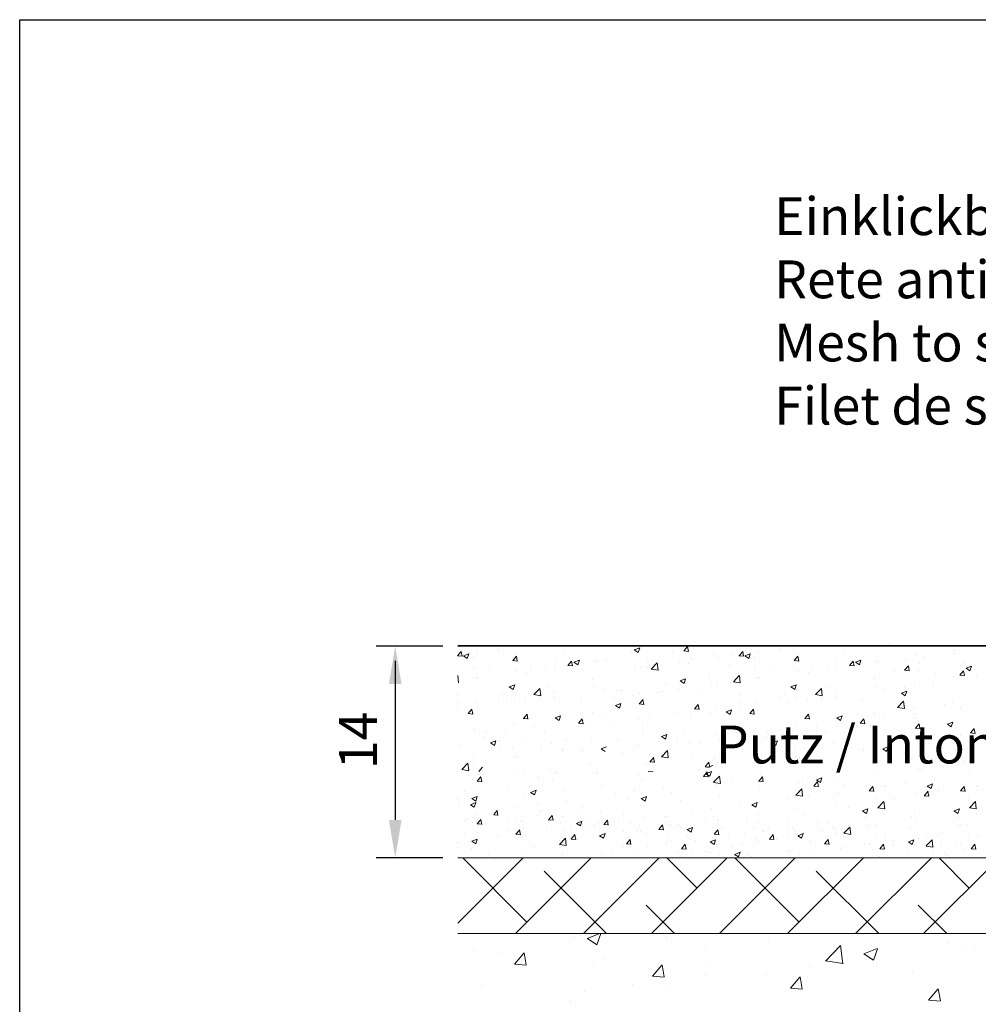
# Model space of a CAD drawing. Units: millimetres. Extents: x 18552 to 18849, y 3171 to 3388.
# Drawn here: x 18552 to 18615, y 3323 to 3388 of the extents above; entities that cross this region are included whole.
import ezdxf

# ---------------------------------------------------------------- set-up
doc = ezdxf.new("R2010")
doc.units = ezdxf.units.MM
doc.layers.get('0').update_dxf_attribs({"lineweight": 25})
for name, color, linetype, lineweight in [('Bemassung R', 1, 'Continuous', 30), ('Lienen Montagebügel', 7, 'Continuous', 20), ('Lienen Ziegel', 7, 'Continuous', 15), ('Putz Sch', 252, 'Continuous', 20), ('Putznetz Sch', 254, 'Continuous', 15)]:
    doc.layers.add(name, color=color, linetype=linetype, lineweight=lineweight)
doc.styles.add('Stil2', font='arial.ttf')

msp = doc.modelspace()

# ---------------------------------------------------------------- linework, layer by layer
for p, q in [((18551.961, 3387.745), (18848.961, 3387.745)), ((18551.961, 3170.745), (18551.961, 3387.745)), ((18734.493, 3346.409), (18580.885, 3346.409)), ((18580.885, 3346.409), (18709.777, 3346.409)), ((18580.885, 3346.409), (18709.777, 3346.409))]:
    msp.add_line(p, q)
at = {"layer": 'Bemassung R'}
for p, q in [((18579.883, 3346.381), (18575.496, 3346.381)), ((18576.746, 3345.409), (18576.746, 3334.909)), ((18579.883, 3332.409), (18575.496, 3332.409))]:
    msp.add_line(p, q, dxfattribs=at)
for points in [[(18576.33, 3343.881), (18577.163, 3343.881), (18576.746, 3346.381)], [(18576.33, 3334.909), (18577.163, 3334.909), (18576.746, 3332.409)]]:
    msp.add_solid(points, dxfattribs=at)
at = {"layer": 'Lienen Montagebügel'}
msp.add_line((18637.78, 3332.409), (18592.885, 3332.409), dxfattribs=at)
msp.add_line((18637.78, 3332.409), (18592.885, 3332.409), dxfattribs=at)
at = {"layer": 'Lienen Ziegel'}
for p, q in [((18580.885, 3332.409), (18637.78, 3332.409)), ((18580.885, 3332.409), (18637.78, 3332.409)), ((18618.883, 3327.409), (18580.885, 3327.409)), ((18618.883, 3327.409), (18580.885, 3327.409))]:
    msp.add_line(p, q, dxfattribs=at)
at = {"layer": 'Putz Sch'}
for p, q in [((18580.855, 3345.749), (18581.1, 3346.041)), ((18581.157, 3345.715), (18581.098, 3346.034)), ((18581.244, 3345.736), (18581.6, 3345.873)), ((18581.496, 3345.566), (18581.599, 3345.873)), ((18581.621, 3345.988), (18581.621, 3345.988)), ((18582.153, 3346.015), (18582.153, 3346.015)), ((18583.544, 3346.241), (18583.544, 3346.241)), ((18584.761, 3346.373), (18584.761, 3346.373)), ((18587.826, 3345.98), (18587.826, 3345.98)), ((18592.148, 3346.387), (18592.451, 3346.36)), ((18592.336, 3346.053), (18592.336, 3346.053)), ((18592.525, 3346.143), (18592.777, 3345.973)), ((18592.526, 3346.143), (18592.881, 3346.28)), ((18592.778, 3345.973), (18592.881, 3346.28)), ((18595.048, 3345.939), (18595.048, 3345.939)), ((18595.791, 3346.068), (18596.095, 3346.042)), ((18595.794, 3346.068), (18596.039, 3346.36)), ((18596.096, 3346.034), (18596.037, 3346.353)), ((18599.266, 3346.078), (18599.266, 3346.078)), ((18599.438, 3345.749), (18599.683, 3346.041)), ((18599.74, 3345.715), (18599.681, 3346.034)), ((18599.826, 3345.736), (18600.182, 3345.873)), ((18600.078, 3345.566), (18600.181, 3345.873)), ((18600.203, 3345.988), (18600.203, 3345.988)), ((18600.736, 3346.015), (18600.736, 3346.015)), ((18602.127, 3346.241), (18602.127, 3346.241)), ((18603.344, 3346.373), (18603.344, 3346.373)), ((18606.408, 3345.98), (18606.408, 3345.98)), ((18609.371, 3346.488), (18609.371, 3346.488)), ((18613.598, 3345.923), (18613.598, 3345.923)), ((18613.661, 3346.071), (18613.661, 3346.071)), ((18580.853, 3345.749), (18581.156, 3345.723)), ((18581.243, 3345.736), (18581.496, 3345.566)), ((18581.889, 3345.71), (18581.889, 3345.71)), ((18584.496, 3345.431), (18584.8, 3345.404)), ((18584.499, 3345.431), (18584.744, 3345.722)), ((18584.601, 3345.595), (18584.601, 3345.595)), ((18584.801, 3345.397), (18584.742, 3345.715)), ((18584.863, 3345.471), (18584.863, 3345.471)), ((18587.313, 3345.481), (18587.313, 3345.481)), ((18588.143, 3345.112), (18588.388, 3345.404)), ((18588.444, 3345.078), (18588.386, 3345.396)), ((18588.544, 3345.33), (18588.9, 3345.466)), ((18588.544, 3345.329), (18588.796, 3345.159)), ((18588.796, 3345.159), (18588.899, 3345.466)), ((18589.904, 3345.388), (18589.904, 3345.388)), ((18590.024, 3345.366), (18590.024, 3345.366)), ((18590.695, 3345.486), (18590.695, 3345.486)), ((18593.407, 3345.371), (18593.407, 3345.371)), ((18593.64, 3344.867), (18594.036, 3345.28)), ((18594.092, 3344.797), (18594.036, 3345.279)), ((18595.531, 3345.309), (18595.531, 3345.309)), ((18595.723, 3345.398), (18595.723, 3345.398)), ((18596.119, 3345.256), (18596.119, 3345.256)), ((18596.303, 3345.569), (18596.303, 3345.569)), ((18597.76, 3345.824), (18597.76, 3345.824)), ((18598.097, 3345.634), (18598.097, 3345.634)), ((18598.931, 3345.82), (18598.931, 3345.82)), ((18599.435, 3345.749), (18599.739, 3345.723)), ((18599.825, 3345.736), (18600.078, 3345.566)), ((18600.471, 3345.71), (18600.471, 3345.71)), ((18603.079, 3345.431), (18603.382, 3345.404)), ((18603.082, 3345.431), (18603.326, 3345.722)), ((18603.183, 3345.595), (18603.183, 3345.595)), ((18603.383, 3345.397), (18603.324, 3345.715)), ((18603.446, 3345.471), (18603.446, 3345.471)), ((18605.895, 3345.481), (18605.895, 3345.481)), ((18606.725, 3345.112), (18606.97, 3345.404)), ((18607.027, 3345.078), (18606.968, 3345.396)), ((18607.126, 3345.329), (18607.379, 3345.159)), ((18607.127, 3345.33), (18607.483, 3345.466)), ((18607.379, 3345.159), (18607.482, 3345.466)), ((18608.486, 3345.388), (18608.486, 3345.388)), ((18608.607, 3345.366), (18608.607, 3345.366)), ((18610.403, 3345.503), (18610.403, 3345.503)), ((18611.095, 3345.746), (18611.095, 3345.746)), ((18611.319, 3345.251), (18611.319, 3345.251)), ((18611.674, 3345.67), (18611.674, 3345.67)), ((18614.274, 3345.219), (18614.274, 3345.219)), ((18581.901, 3344.962), (18581.901, 3344.962)), ((18582.96, 3345.027), (18582.96, 3345.027)), ((18584.7, 3344.682), (18584.7, 3344.682)), ((18585.416, 3344.66), (18585.416, 3344.66)), ((18585.672, 3344.913), (18585.672, 3344.913)), ((18586.688, 3344.827), (18586.688, 3344.827)), ((18587.266, 3345.007), (18587.266, 3345.007)), ((18588.14, 3345.112), (18588.444, 3345.085)), ((18588.384, 3344.798), (18588.384, 3344.798)), ((18588.612, 3345.08), (18588.612, 3345.08)), ((18592.527, 3344.977), (18592.527, 3344.977)), ((18592.923, 3344.951), (18592.923, 3344.951)), ((18593.341, 3345.061), (18593.341, 3345.061)), ((18593.641, 3344.865), (18594.093, 3344.795)), ((18593.799, 3345.144), (18593.799, 3345.144)), ((18598.831, 3345.142), (18598.831, 3345.142)), ((18600.483, 3344.962), (18600.483, 3344.962)), ((18601.543, 3345.027), (18601.543, 3345.027)), ((18603.282, 3344.682), (18603.282, 3344.682)), ((18603.999, 3344.66), (18603.999, 3344.66)), ((18604.254, 3344.913), (18604.254, 3344.913)), ((18605.271, 3344.827), (18605.271, 3344.827)), ((18605.848, 3345.007), (18605.848, 3345.007)), ((18606.722, 3345.112), (18607.026, 3345.085)), ((18606.966, 3344.798), (18606.966, 3344.798)), ((18607.194, 3345.08), (18607.194, 3345.08)), ((18609.678, 3344.684), (18609.678, 3344.684)), ((18610.366, 3344.793), (18610.67, 3344.766)), ((18610.369, 3344.793), (18610.614, 3345.085)), ((18610.671, 3344.759), (18610.612, 3345.077)), ((18611.311, 3344.71), (18611.311, 3344.71)), ((18612.39, 3344.569), (18612.39, 3344.569)), ((18614.013, 3344.474), (18614.258, 3344.766)), ((18614.03, 3345.137), (18614.03, 3345.137)), ((18614.314, 3344.44), (18614.256, 3344.759)), ((18614.427, 3344.923), (18614.783, 3345.059)), ((18614.427, 3344.922), (18614.679, 3344.752)), ((18614.679, 3344.753), (18614.782, 3345.06)), ((18580.931, 3343.956), (18580.875, 3344.438)), ((18582.091, 3344.324), (18582.091, 3344.324)), ((18582.208, 3344.237), (18582.208, 3344.237)), ((18589.766, 3344.202), (18589.766, 3344.202)), ((18594.558, 3343.945), (18594.558, 3343.945)), ((18595.557, 3344.098), (18595.81, 3343.927)), ((18595.558, 3344.098), (18595.914, 3344.234)), ((18595.81, 3343.928), (18595.913, 3344.235)), ((18597.521, 3344.454), (18597.521, 3344.454)), ((18598.035, 3343.943), (18598.035, 3343.943)), ((18598.867, 3343.984), (18598.867, 3343.984)), ((18599.062, 3344.026), (18599.457, 3344.439)), ((18599.062, 3344.024), (18599.514, 3343.954)), ((18599.514, 3343.956), (18599.458, 3344.438)), ((18600.674, 3344.324), (18600.674, 3344.324)), ((18600.79, 3344.237), (18600.79, 3344.237)), ((18608.348, 3344.202), (18608.348, 3344.202)), ((18611.033, 3344.055), (18611.033, 3344.055)), ((18612.262, 3343.92), (18612.262, 3343.92)), ((18613.599, 3344.38), (18613.599, 3344.38)), ((18614.01, 3344.474), (18614.313, 3344.448)), ((18615.102, 3344.454), (18615.102, 3344.454)), ((18584.275, 3343.691), (18584.528, 3343.52)), ((18584.276, 3343.691), (18584.632, 3343.828)), ((18584.528, 3343.521), (18584.631, 3343.828)), ((18585.901, 3343.186), (18586.297, 3343.598)), ((18586.353, 3343.115), (18586.297, 3343.597)), ((18586.803, 3343.693), (18586.803, 3343.693)), ((18587.204, 3343.316), (18587.204, 3343.316)), ((18589.842, 3343.697), (18589.842, 3343.697)), ((18590.484, 3343.499), (18590.484, 3343.499)), ((18591.325, 3343.471), (18591.325, 3343.471)), ((18591.595, 3343.437), (18591.595, 3343.437)), ((18592.861, 3343.26), (18592.861, 3343.26)), ((18594.037, 3343.357), (18594.037, 3343.357)), ((18594.387, 3343.394), (18594.387, 3343.394)), ((18595.469, 3343.618), (18595.469, 3343.618)), ((18597.595, 3343.816), (18597.595, 3343.816)), ((18602.858, 3343.691), (18603.11, 3343.52)), ((18602.859, 3343.691), (18603.214, 3343.828)), ((18603.11, 3343.521), (18603.213, 3343.828)), ((18604.483, 3343.186), (18604.879, 3343.598)), ((18604.935, 3343.115), (18604.879, 3343.597)), ((18605.386, 3343.693), (18605.386, 3343.693)), ((18605.786, 3343.316), (18605.786, 3343.316)), ((18608.425, 3343.697), (18608.425, 3343.697)), ((18609.066, 3343.499), (18609.066, 3343.499)), ((18610.158, 3343.284), (18610.411, 3343.114)), ((18610.159, 3343.284), (18610.515, 3343.421)), ((18610.338, 3343.667), (18610.338, 3343.667)), ((18610.411, 3343.114), (18610.514, 3343.421)), ((18580.878, 3343.127), (18580.878, 3343.127)), ((18580.878, 3342.676), (18580.878, 3342.676)), ((18582.03, 3342.633), (18582.03, 3342.633)), ((18583.59, 3343.013), (18583.59, 3343.013)), ((18583.841, 3343.185), (18583.841, 3343.185)), ((18584.08, 3342.656), (18584.08, 3342.656)), ((18584.638, 3342.991), (18584.638, 3342.991)), ((18585.352, 3342.823), (18585.352, 3342.823)), ((18585.902, 3343.183), (18586.353, 3343.113)), ((18586.302, 3342.898), (18586.302, 3342.898)), ((18587.276, 3343.077), (18587.276, 3343.077)), ((18589.014, 3342.784), (18589.014, 3342.784)), ((18591.191, 3342.973), (18591.191, 3342.973)), ((18592.463, 3343.141), (18592.463, 3343.141)), ((18592.855, 3342.566), (18593.1, 3342.858)), ((18593.157, 3342.532), (18593.098, 3342.85)), ((18596.749, 3343.242), (18596.749, 3343.242)), ((18599.461, 3343.127), (18599.461, 3343.127)), ((18599.461, 3342.676), (18599.461, 3342.676)), ((18600.612, 3342.633), (18600.612, 3342.633)), ((18602.173, 3343.013), (18602.173, 3343.013)), ((18602.423, 3343.185), (18602.423, 3343.185)), ((18602.662, 3342.656), (18602.662, 3342.656)), ((18603.22, 3342.991), (18603.22, 3342.991)), ((18603.934, 3342.823), (18603.934, 3342.823)), ((18604.484, 3343.183), (18604.936, 3343.113)), ((18604.884, 3342.898), (18604.884, 3342.898)), ((18605.858, 3343.077), (18605.858, 3343.077)), ((18607.596, 3342.784), (18607.596, 3342.784)), ((18609.905, 3342.345), (18610.301, 3342.757)), ((18610.357, 3342.274), (18610.301, 3342.757)), ((18610.308, 3342.669), (18610.308, 3342.669)), ((18613.537, 3342.689), (18613.537, 3342.689)), ((18580.872, 3342.234), (18580.872, 3342.234)), ((18581.56, 3341.928), (18581.805, 3342.22)), ((18581.862, 3341.894), (18581.803, 3342.213)), ((18589.78, 3342.006), (18589.78, 3342.006)), ((18591.289, 3342.459), (18591.541, 3342.289)), ((18591.29, 3342.459), (18591.645, 3342.596)), ((18591.541, 3342.289), (18591.644, 3342.596)), ((18592.853, 3342.566), (18593.156, 3342.539)), ((18596.496, 3342.247), (18596.8, 3342.22)), ((18596.498, 3342.168), (18596.498, 3342.168)), ((18596.499, 3342.247), (18596.744, 3342.539)), ((18596.801, 3342.213), (18596.742, 3342.531)), ((18597.53, 3341.98), (18597.53, 3341.98)), ((18597.973, 3342.252), (18597.973, 3342.252)), ((18598.589, 3342.052), (18598.842, 3341.882)), ((18598.59, 3342.053), (18598.946, 3342.189)), ((18598.842, 3341.882), (18598.945, 3342.189)), ((18599.454, 3342.234), (18599.454, 3342.234)), ((18600.143, 3341.928), (18600.388, 3342.22)), ((18600.444, 3341.894), (18600.386, 3342.213)), ((18608.363, 3342.006), (18608.363, 3342.006)), ((18609.906, 3342.342), (18610.357, 3342.272)), ((18610.971, 3342.363), (18610.971, 3342.363)), ((18613.02, 3342.555), (18613.02, 3342.555)), ((18614.064, 3342.188), (18614.064, 3342.188)), ((18614.134, 3342.339), (18614.134, 3342.339)), ((18574.468, 3341.391), (18574.468, 3341.391)), ((18574.953, 3341.659), (18574.953, 3341.659)), ((18581.558, 3341.928), (18581.861, 3341.902)), ((18585.201, 3341.609), (18585.505, 3341.583)), ((18585.204, 3341.609), (18585.449, 3341.901)), ((18585.506, 3341.575), (18585.447, 3341.894)), ((18587.142, 3341.625), (18587.142, 3341.625)), ((18587.307, 3341.646), (18587.56, 3341.475)), ((18587.308, 3341.646), (18587.664, 3341.782)), ((18587.56, 3341.476), (18587.663, 3341.783)), ((18588.848, 3341.291), (18589.093, 3341.583)), ((18589.149, 3341.257), (18589.091, 3341.575)), ((18589.148, 3341.495), (18589.148, 3341.495)), ((18590.419, 3341.663), (18590.419, 3341.663)), ((18592.799, 3341.569), (18592.799, 3341.569)), ((18593.05, 3341.391), (18593.05, 3341.391)), ((18593.535, 3341.659), (18593.535, 3341.659)), ((18595.408, 3341.927), (18595.408, 3341.927)), ((18596.258, 3341.813), (18596.258, 3341.813)), ((18600.14, 3341.928), (18600.444, 3341.902)), ((18603.784, 3341.609), (18604.087, 3341.583)), ((18603.786, 3341.609), (18604.031, 3341.901)), ((18604.088, 3341.575), (18604.029, 3341.894)), ((18605.724, 3341.625), (18605.724, 3341.625)), ((18605.89, 3341.646), (18606.143, 3341.475)), ((18605.891, 3341.646), (18606.247, 3341.782)), ((18606.143, 3341.476), (18606.246, 3341.783)), ((18607.43, 3341.291), (18607.675, 3341.583)), ((18607.732, 3341.257), (18607.673, 3341.575)), ((18607.73, 3341.495), (18607.73, 3341.495)), ((18609.002, 3341.663), (18609.002, 3341.663)), ((18610.926, 3341.916), (18610.926, 3341.916)), ((18611.101, 3341.679), (18611.101, 3341.679)), ((18613.191, 3341.239), (18613.547, 3341.375)), ((18613.443, 3341.069), (18613.546, 3341.376)), ((18574.466, 3340.761), (18574.466, 3340.761)), ((18581.968, 3340.942), (18581.968, 3340.942)), ((18584.015, 3340.82), (18584.015, 3340.82)), ((18584.576, 3341.3), (18584.576, 3341.3)), ((18585.939, 3341.073), (18585.939, 3341.073)), ((18586.594, 3340.662), (18586.594, 3340.662)), ((18588.845, 3341.291), (18589.149, 3341.264)), ((18589.556, 3341.171), (18589.556, 3341.171)), ((18591.126, 3341.137), (18591.126, 3341.137)), ((18593.048, 3340.761), (18593.048, 3340.761)), ((18600.55, 3340.942), (18600.55, 3340.942)), ((18602.598, 3340.82), (18602.598, 3340.82)), ((18603.158, 3341.3), (18603.158, 3341.3)), ((18604.522, 3341.073), (18604.522, 3341.073)), ((18605.176, 3340.662), (18605.176, 3340.662)), ((18607.427, 3341.291), (18607.731, 3341.264)), ((18608.139, 3341.171), (18608.139, 3341.171)), ((18610.909, 3340.672), (18610.909, 3340.672)), ((18611.071, 3340.972), (18611.375, 3340.945)), ((18611.074, 3340.972), (18611.319, 3341.264)), ((18611.375, 3340.938), (18611.317, 3341.256)), ((18613.19, 3341.239), (18613.443, 3341.068)), ((18613.475, 3340.998), (18613.475, 3340.998)), ((18614.717, 3340.653), (18614.962, 3340.945)), ((18615.019, 3340.619), (18614.96, 3340.937)), ((18582.601, 3340.417), (18582.601, 3340.417)), ((18582.744, 3340.652), (18582.744, 3340.652)), ((18583.04, 3340.007), (18583.396, 3340.144)), ((18583.292, 3339.837), (18583.395, 3340.144)), ((18583.631, 3340.154), (18583.631, 3340.154)), ((18585.313, 3340.302), (18585.313, 3340.302)), ((18588.025, 3340.188), (18588.025, 3340.188)), ((18589.719, 3340.315), (18589.719, 3340.315)), ((18591.407, 3340.193), (18591.407, 3340.193)), ((18594.119, 3340.078), (18594.119, 3340.078)), ((18594.321, 3340.414), (18594.574, 3340.244)), ((18594.322, 3340.414), (18594.678, 3340.551)), ((18594.574, 3340.244), (18594.677, 3340.551)), ((18595.346, 3340.236), (18595.346, 3340.236)), ((18595.76, 3340.646), (18595.76, 3340.646)), ((18597.912, 3340.561), (18597.912, 3340.561)), ((18598.118, 3340.23), (18598.118, 3340.23)), ((18598.472, 3340.532), (18598.472, 3340.532)), ((18601.183, 3340.417), (18601.183, 3340.417)), ((18601.326, 3340.652), (18601.326, 3340.652)), ((18601.623, 3340.007), (18601.978, 3340.144)), ((18601.874, 3339.837), (18601.977, 3340.144)), ((18602.213, 3340.154), (18602.213, 3340.154)), ((18603.895, 3340.302), (18603.895, 3340.302)), ((18606.607, 3340.188), (18606.607, 3340.188)), ((18608.301, 3340.315), (18608.301, 3340.315)), ((18609.319, 3340.073), (18609.319, 3340.073)), ((18609.356, 3340.055), (18609.356, 3340.055)), ((18612.318, 3340.564), (18612.318, 3340.564)), ((18612.798, 3340.335), (18612.798, 3340.335)), ((18614.069, 3340.502), (18614.069, 3340.502)), ((18614.715, 3340.653), (18615.018, 3340.627)), ((18580.96, 3339.849), (18580.96, 3339.849)), ((18583.039, 3340.007), (18583.292, 3339.837)), ((18583.672, 3339.735), (18583.672, 3339.735)), ((18584.514, 3339.609), (18584.514, 3339.609)), ((18586.384, 3339.62), (18586.384, 3339.62)), ((18587.08, 3339.934), (18587.08, 3339.934)), ((18587.811, 3339.547), (18587.811, 3339.547)), ((18587.811, 3339.492), (18587.811, 3339.492)), ((18589.083, 3339.659), (18589.083, 3339.659)), ((18589.096, 3339.506), (18589.096, 3339.506)), ((18590.34, 3339.6), (18590.592, 3339.43)), ((18590.341, 3339.6), (18590.696, 3339.737)), ((18591.714, 3339.387), (18591.714, 3339.387)), ((18592.738, 3339.878), (18592.738, 3339.878)), ((18594.314, 3339.078), (18594.709, 3339.49)), ((18594.766, 3339.007), (18594.71, 3339.49)), ((18594.922, 3339.809), (18594.922, 3339.809)), ((18596.194, 3339.977), (18596.194, 3339.977)), ((18596.831, 3339.964), (18596.831, 3339.964)), ((18599.251, 3339.645), (18599.251, 3339.645)), ((18599.543, 3339.849), (18599.543, 3339.849)), ((18601.622, 3340.007), (18601.874, 3339.837)), ((18602.254, 3339.735), (18602.254, 3339.735)), ((18603.097, 3339.609), (18603.097, 3339.609)), ((18604.966, 3339.62), (18604.966, 3339.62)), ((18605.663, 3339.934), (18605.663, 3339.934)), ((18606.393, 3339.547), (18606.393, 3339.547)), ((18606.394, 3339.492), (18606.394, 3339.492)), ((18607.665, 3339.659), (18607.665, 3339.659)), ((18607.678, 3339.506), (18607.678, 3339.506)), ((18608.922, 3339.6), (18609.175, 3339.43)), ((18608.923, 3339.6), (18609.279, 3339.737)), ((18609.175, 3339.43), (18609.278, 3339.737)), ((18609.589, 3339.913), (18609.589, 3339.913)), ((18610.39, 3339.391), (18610.39, 3339.391)), ((18612.031, 3339.959), (18612.031, 3339.959)), ((18614.742, 3339.844), (18614.742, 3339.844)), ((18581.906, 3339.251), (18581.906, 3339.251)), ((18582.679, 3338.816), (18582.679, 3338.816)), ((18584.603, 3339.069), (18584.603, 3339.069)), ((18584.848, 3339.038), (18584.848, 3339.038)), ((18593.557, 3338.745), (18593.861, 3338.718)), ((18593.56, 3338.745), (18593.805, 3339.037)), ((18593.862, 3338.711), (18593.803, 3339.029)), ((18594.314, 3339.075), (18594.766, 3339.005)), ((18596.288, 3339.137), (18596.288, 3339.137)), ((18597.204, 3338.426), (18597.449, 3338.718)), ((18597.506, 3338.392), (18597.447, 3338.71)), ((18597.85, 3338.87), (18597.85, 3338.87)), ((18600.488, 3339.251), (18600.488, 3339.251)), ((18601.261, 3338.816), (18601.261, 3338.816)), ((18603.185, 3339.069), (18603.185, 3339.069)), ((18603.431, 3339.038), (18603.431, 3339.038)), ((18610.848, 3338.981), (18610.848, 3338.981)), ((18613.102, 3339.276), (18613.102, 3339.276)), ((18613.414, 3339.306), (18613.414, 3339.306)), ((18614.259, 3338.786), (18614.259, 3338.786)), ((18614.657, 3338.752), (18614.657, 3338.752)), ((18581.153, 3338.237), (18581.548, 3338.649)), ((18581.154, 3338.234), (18581.605, 3338.164)), ((18581.407, 3338.649), (18581.407, 3338.649)), ((18581.605, 3338.166), (18581.549, 3338.649)), ((18581.886, 3338.53), (18581.886, 3338.53)), ((18582.265, 3338.107), (18582.51, 3338.399)), ((18584.637, 3338.179), (18584.637, 3338.179)), ((18585.276, 3338.187), (18585.276, 3338.187)), ((18587.018, 3338.243), (18587.018, 3338.243)), ((18587.349, 3338.064), (18587.349, 3338.064)), ((18589.657, 3338.624), (18589.657, 3338.624)), ((18593.326, 3338.628), (18593.326, 3338.628)), ((18593.445, 3338.107), (18593.748, 3338.081)), ((18596.781, 3338.226), (18596.781, 3338.226)), ((18597.091, 3337.788), (18597.336, 3338.08)), ((18597.201, 3338.426), (18597.505, 3338.399)), ((18597.255, 3337.962), (18597.61, 3338.099)), ((18597.393, 3337.754), (18597.334, 3338.073)), ((18597.354, 3338.369), (18597.71, 3338.505)), ((18597.507, 3337.792), (18597.61, 3338.099)), ((18600.468, 3338.53), (18600.468, 3338.53)), ((18605.601, 3338.243), (18605.601, 3338.243)), ((18608.239, 3338.624), (18608.239, 3338.624)), ((18611.296, 3338.278), (18611.296, 3338.278)), ((18611.461, 3338.331), (18611.461, 3338.331)), ((18612.733, 3338.499), (18612.733, 3338.499)), ((18614.278, 3338.624), (18614.278, 3338.624)), ((18581.59, 3337.835), (18581.59, 3337.835)), ((18581.844, 3337.56), (18581.844, 3337.56)), ((18582.15, 3337.47), (18582.453, 3337.443)), ((18582.153, 3337.47), (18582.397, 3337.761)), ((18582.27, 3337.909), (18582.27, 3337.909)), ((18582.326, 3337.491), (18582.326, 3337.491)), ((18582.351, 3337.769), (18582.351, 3337.769)), ((18582.454, 3337.435), (18582.395, 3337.754)), ((18586.186, 3337.806), (18586.186, 3337.806)), ((18587.143, 3337.513), (18587.143, 3337.513)), ((18587.457, 3337.973), (18587.457, 3337.973)), ((18590.061, 3337.949), (18590.061, 3337.949)), ((18590.106, 3338.021), (18590.106, 3338.021)), ((18592.773, 3337.835), (18592.773, 3337.835)), ((18593.027, 3337.56), (18593.027, 3337.56)), ((18597.088, 3337.788), (18597.392, 3337.762)), ((18597.254, 3337.962), (18597.507, 3337.791)), ((18597.657, 3337.488), (18597.657, 3337.488)), ((18597.757, 3337.396), (18598.152, 3337.809)), ((18598.209, 3337.326), (18598.153, 3337.808)), ((18598.196, 3337.606), (18598.196, 3337.606)), ((18598.929, 3337.656), (18598.929, 3337.656)), ((18600.732, 3337.47), (18601.036, 3337.443)), ((18600.735, 3337.47), (18600.98, 3337.761)), ((18600.853, 3337.909), (18600.853, 3337.909)), ((18600.908, 3337.491), (18600.908, 3337.491)), ((18600.933, 3337.769), (18600.933, 3337.769)), ((18601.037, 3337.435), (18600.978, 3337.754)), ((18604.379, 3337.151), (18604.624, 3337.443)), ((18604.554, 3337.555), (18604.807, 3337.385)), ((18604.555, 3337.555), (18604.911, 3337.692)), ((18604.68, 3337.117), (18604.621, 3337.435)), ((18604.807, 3337.385), (18604.91, 3337.692)), ((18605.952, 3337.615), (18605.952, 3337.615)), ((18608.59, 3337.996), (18608.59, 3337.996)), ((18612.324, 3337.592), (18612.324, 3337.592)), ((18614.629, 3337.996), (18614.629, 3337.996)), ((18581.343, 3336.813), (18581.343, 3336.813)), ((18582.195, 3336.932), (18582.195, 3336.932)), ((18584.18, 3337.004), (18584.18, 3337.004)), ((18585.686, 3336.73), (18586.042, 3336.867)), ((18585.938, 3336.56), (18586.041, 3336.867)), ((18587.822, 3336.854), (18587.822, 3336.854)), ((18590.388, 3337.179), (18590.388, 3337.179)), ((18592.525, 3336.813), (18592.525, 3336.813)), ((18594.449, 3337.066), (18594.449, 3337.066)), ((18597.758, 3337.394), (18598.209, 3337.323)), ((18597.971, 3337.26), (18597.971, 3337.26)), ((18600.778, 3336.932), (18600.778, 3336.932)), ((18603.178, 3336.555), (18603.574, 3336.968)), ((18603.386, 3337.29), (18603.386, 3337.29)), ((18603.63, 3336.485), (18603.574, 3336.967)), ((18603.62, 3337.377), (18603.62, 3337.377)), ((18604.376, 3337.151), (18604.679, 3337.124)), ((18606.332, 3337.262), (18606.332, 3337.262)), ((18608.019, 3336.832), (18608.323, 3336.805)), ((18608.022, 3336.832), (18608.267, 3337.124)), ((18608.324, 3336.798), (18608.265, 3337.116)), ((18609.044, 3337.147), (18609.044, 3337.147)), ((18609.129, 3337.171), (18609.129, 3337.171)), ((18610.4, 3337.338), (18610.4, 3337.338)), ((18611.666, 3336.513), (18611.911, 3336.805)), ((18611.755, 3337.033), (18611.755, 3337.033)), ((18611.855, 3337.148), (18612.108, 3336.978)), ((18611.856, 3337.148), (18612.212, 3337.285)), ((18611.968, 3336.479), (18611.909, 3336.797)), ((18612.108, 3336.978), (18612.211, 3337.285)), ((18612.574, 3336.772), (18612.574, 3336.772)), ((18614.058, 3336.832), (18614.362, 3336.805)), ((18614.061, 3336.832), (18614.306, 3337.124)), ((18614.362, 3336.798), (18614.304, 3337.116)), ((18615.082, 3337.147), (18615.082, 3337.147)), ((18615.167, 3337.171), (18615.167, 3337.171)), ((18580.863, 3336.243), (18580.863, 3336.243)), ((18581.803, 3336.323), (18582.056, 3336.153)), ((18581.804, 3336.324), (18582.16, 3336.46)), ((18582.056, 3336.153), (18582.159, 3336.46)), ((18585.214, 3336.496), (18585.214, 3336.496)), ((18585.685, 3336.73), (18585.938, 3336.56)), ((18588.045, 3336.223), (18588.045, 3336.223)), ((18591.253, 3336.645), (18591.253, 3336.645)), ((18592.046, 3336.243), (18592.046, 3336.243)), ((18592.985, 3336.323), (18593.238, 3336.153)), ((18592.986, 3336.324), (18593.342, 3336.46)), ((18593.238, 3336.153), (18593.341, 3336.46)), ((18595.008, 3336.752), (18595.008, 3336.752)), ((18595.573, 3336.226), (18595.573, 3336.226)), ((18598.139, 3336.552), (18598.139, 3336.552)), ((18602.725, 3336.328), (18602.725, 3336.328)), ((18603.179, 3336.553), (18603.631, 3336.483)), ((18603.996, 3336.495), (18603.996, 3336.495)), ((18605.92, 3336.748), (18605.92, 3336.748)), ((18608.528, 3336.305), (18608.528, 3336.305)), ((18608.6, 3335.715), (18608.996, 3336.127)), ((18609.052, 3335.644), (18608.996, 3336.126)), ((18609.611, 3336.264), (18609.611, 3336.264)), ((18611.137, 3336.663), (18611.137, 3336.663)), ((18611.663, 3336.513), (18611.967, 3336.487)), ((18614.567, 3336.305), (18614.567, 3336.305)), ((18614.638, 3335.715), (18615.034, 3336.127)), ((18615.09, 3335.644), (18615.034, 3336.126)), ((18580.934, 3335.905), (18580.934, 3335.905)), ((18581.704, 3335.917), (18581.956, 3335.746)), ((18581.705, 3335.917), (18582.06, 3336.053)), ((18581.782, 3335.869), (18581.782, 3335.869)), ((18581.957, 3335.747), (18582.06, 3336.054)), ((18583.249, 3335.275), (18583.466, 3335.534)), ((18583.523, 3335.208), (18583.464, 3335.527)), ((18583.648, 3335.583), (18583.648, 3335.583)), ((18584.849, 3335.802), (18584.849, 3335.802)), ((18586.121, 3335.969), (18586.121, 3335.969)), ((18586.36, 3335.468), (18586.36, 3335.468)), ((18589.083, 3335.735), (18589.083, 3335.735)), ((18590.326, 3335.488), (18590.326, 3335.488)), ((18592.965, 3335.869), (18592.965, 3335.869)), ((18596.321, 3335.485), (18596.321, 3335.485)), ((18597.592, 3335.652), (18597.592, 3335.652)), ((18599.516, 3335.905), (18599.516, 3335.905)), ((18600.286, 3335.917), (18600.539, 3335.746)), ((18600.287, 3335.917), (18600.643, 3336.053)), ((18600.539, 3335.747), (18600.642, 3336.054)), ((18603.324, 3335.599), (18603.324, 3335.599)), ((18605.89, 3335.924), (18605.89, 3335.924)), ((18606.649, 3335.755), (18606.649, 3335.755)), ((18607.587, 3335.51), (18607.839, 3335.339)), ((18607.588, 3335.51), (18607.943, 3335.646)), ((18607.84, 3335.34), (18607.943, 3335.647)), ((18608.601, 3335.712), (18609.052, 3335.642)), ((18610.988, 3335.588), (18610.988, 3335.588)), ((18613.625, 3335.51), (18613.878, 3335.339)), ((18613.626, 3335.51), (18613.982, 3335.646)), ((18613.878, 3335.34), (18613.981, 3335.647)), ((18614.639, 3335.712), (18615.091, 3335.642)), ((18576.902, 3334.902), (18576.902, 3334.902)), ((18581.336, 3334.895), (18581.336, 3334.895)), ((18581.59, 3335.016), (18581.59, 3335.016)), ((18581.93, 3335.062), (18581.93, 3335.062)), ((18582.133, 3335.241), (18582.133, 3335.241)), ((18582.153, 3334.651), (18582.397, 3334.943)), ((18582.27, 3335.09), (18582.27, 3335.09)), ((18582.351, 3334.95), (18582.351, 3334.95)), ((18582.454, 3334.617), (18582.395, 3334.935)), ((18583.249, 3335.24), (18583.522, 3335.216)), ((18584.126, 3335.01), (18584.126, 3335.01)), ((18584.719, 3334.9), (18584.719, 3334.9)), ((18584.996, 3334.86), (18584.996, 3334.86)), ((18586.121, 3335.226), (18586.121, 3335.226)), ((18586.838, 3334.895), (18586.838, 3334.895)), ((18586.862, 3334.923), (18587.166, 3334.897)), ((18586.865, 3334.924), (18587.11, 3335.215)), ((18587.167, 3334.89), (18587.108, 3335.208)), ((18587.76, 3335.163), (18587.76, 3335.163)), ((18588.718, 3334.685), (18589.074, 3334.822)), ((18588.97, 3334.515), (18589.073, 3334.822)), ((18589.072, 3335.354), (18589.072, 3335.354)), ((18590.509, 3334.605), (18590.754, 3334.897)), ((18590.81, 3334.571), (18590.752, 3334.889)), ((18591.189, 3334.809), (18591.189, 3334.809)), ((18591.783, 3335.239), (18591.783, 3335.239)), ((18593.112, 3335.062), (18593.112, 3335.062)), ((18594.495, 3335.124), (18594.495, 3335.124)), ((18594.711, 3335.167), (18594.711, 3335.167)), ((18597.207, 3335.01), (18597.207, 3335.01)), ((18597.748, 3335.148), (18597.748, 3335.148)), ((18597.994, 3334.972), (18597.994, 3334.972)), ((18598.077, 3334.86), (18598.077, 3334.86)), ((18599.919, 3334.895), (18599.919, 3334.895)), ((18600.716, 3335.241), (18600.716, 3335.241)), ((18603.686, 3335.246), (18603.686, 3335.246)), ((18607.792, 3335.167), (18607.792, 3335.167)), ((18609.064, 3335.335), (18609.064, 3335.335)), ((18610.829, 3335.148), (18610.829, 3335.148)), ((18611.075, 3334.972), (18611.075, 3334.972)), ((18613.831, 3335.167), (18613.831, 3335.167)), ((18615.102, 3335.335), (18615.102, 3335.335)), ((18581.844, 3334.741), (18581.844, 3334.741)), ((18582.141, 3334.738), (18582.141, 3334.738)), ((18582.15, 3334.651), (18582.453, 3334.624)), ((18582.326, 3334.672), (18582.326, 3334.672)), ((18584.18, 3334.185), (18584.18, 3334.185)), ((18584.68, 3334.229), (18584.68, 3334.229)), ((18584.715, 3333.967), (18584.96, 3334.259)), ((18585.017, 3333.933), (18584.958, 3334.252)), ((18585.152, 3334.805), (18585.152, 3334.805)), ((18585.197, 3334.327), (18585.197, 3334.327)), ((18586.709, 3334.219), (18586.709, 3334.219)), ((18587.431, 3334.786), (18587.431, 3334.786)), ((18587.643, 3334.738), (18587.643, 3334.738)), ((18587.909, 3334.213), (18587.909, 3334.213)), ((18588.307, 3334.324), (18588.307, 3334.324)), ((18588.717, 3334.685), (18588.97, 3334.514)), ((18589.55, 3334.781), (18589.55, 3334.781)), ((18589.579, 3334.492), (18589.579, 3334.492)), ((18589.917, 3334.642), (18589.917, 3334.642)), ((18590.143, 3334.671), (18590.143, 3334.671)), ((18590.506, 3334.605), (18590.81, 3334.578)), ((18591.503, 3334.745), (18591.503, 3334.745)), ((18592.262, 3334.666), (18592.262, 3334.666)), ((18592.747, 3334.233), (18592.747, 3334.233)), ((18592.855, 3334.557), (18592.855, 3334.557)), ((18592.903, 3334.178), (18592.903, 3334.178)), ((18594.15, 3334.286), (18594.453, 3334.259)), ((18594.152, 3334.286), (18594.397, 3334.578)), ((18594.454, 3334.252), (18594.395, 3334.57)), ((18594.785, 3334.64), (18594.785, 3334.64)), ((18594.973, 3334.551), (18594.973, 3334.551)), ((18595.386, 3334.614), (18595.386, 3334.614)), ((18595.511, 3334.535), (18595.511, 3334.535)), ((18595.566, 3334.442), (18595.566, 3334.442)), ((18596.018, 3334.278), (18596.27, 3334.108)), ((18596.019, 3334.278), (18596.374, 3334.415)), ((18596.271, 3334.108), (18596.374, 3334.415)), ((18597.685, 3334.437), (18597.685, 3334.437)), ((18597.761, 3334.229), (18597.761, 3334.229)), ((18597.796, 3333.967), (18598.041, 3334.259)), ((18598.098, 3333.933), (18598.039, 3334.252)), ((18598.278, 3334.327), (18598.278, 3334.327)), ((18600.397, 3334.322), (18600.397, 3334.322)), ((18600.724, 3334.738), (18600.724, 3334.738)), ((18600.99, 3334.213), (18600.99, 3334.213)), ((18601.051, 3334.174), (18601.051, 3334.174)), ((18601.388, 3334.324), (18601.388, 3334.324)), ((18602.631, 3334.781), (18602.631, 3334.781)), ((18602.66, 3334.492), (18602.66, 3334.492)), ((18602.975, 3334.427), (18602.975, 3334.427)), ((18603.109, 3334.208), (18603.109, 3334.208)), ((18604.584, 3334.745), (18604.584, 3334.745)), ((18605.343, 3334.666), (18605.343, 3334.666)), ((18605.613, 3334.387), (18605.613, 3334.387)), ((18605.745, 3334.344), (18605.745, 3334.344)), ((18605.828, 3334.233), (18605.828, 3334.233)), ((18606.362, 3334.033), (18606.758, 3334.445)), ((18606.814, 3333.962), (18606.758, 3334.445)), ((18607.866, 3334.64), (18607.866, 3334.64)), ((18608.054, 3334.551), (18608.054, 3334.551)), ((18608.467, 3334.614), (18608.467, 3334.614)), ((18610.766, 3334.437), (18610.766, 3334.437)), ((18613.905, 3334.64), (18613.905, 3334.64)), ((18614.093, 3334.551), (18614.093, 3334.551)), ((18614.505, 3334.614), (18614.505, 3334.614)), ((18581.343, 3333.994), (18581.343, 3333.994)), ((18581.804, 3333.505), (18582.16, 3333.641)), ((18582.056, 3333.335), (18582.159, 3333.642)), ((18582.195, 3334.114), (18582.195, 3334.114)), ((18583.513, 3333.798), (18583.513, 3333.798)), ((18584.712, 3333.967), (18585.016, 3333.941)), ((18584.785, 3333.966), (18584.785, 3333.966)), ((18585.099, 3333.902), (18585.099, 3333.902)), ((18587.573, 3333.55), (18587.573, 3333.55)), ((18587.587, 3333.289), (18587.983, 3333.701)), ((18588.039, 3333.218), (18587.983, 3333.7)), ((18588.356, 3333.648), (18588.66, 3333.622)), ((18588.359, 3333.648), (18588.604, 3333.94)), ((18588.66, 3333.614), (18588.602, 3333.933)), ((18588.86, 3333.623), (18588.86, 3333.623)), ((18590.181, 3333.908), (18590.181, 3333.908)), ((18590.237, 3333.871), (18590.49, 3333.701)), ((18590.238, 3333.871), (18590.594, 3334.008)), ((18590.265, 3333.797), (18590.265, 3333.797)), ((18590.49, 3333.701), (18590.593, 3334.008)), ((18590.621, 3334.098), (18590.621, 3334.098)), ((18591.823, 3334.131), (18591.823, 3334.131)), ((18592.003, 3333.33), (18592.247, 3333.621)), ((18592.304, 3333.295), (18592.245, 3333.614)), ((18593.333, 3333.984), (18593.333, 3333.984)), ((18594.799, 3333.721), (18594.799, 3333.721)), ((18596.044, 3333.869), (18596.044, 3333.869)), ((18596.256, 3333.648), (18596.256, 3333.648)), ((18596.571, 3333.584), (18596.571, 3333.584)), ((18597.539, 3333.465), (18597.895, 3333.601)), ((18597.791, 3333.294), (18597.894, 3333.601)), ((18597.793, 3333.967), (18598.097, 3333.941)), ((18598.18, 3333.902), (18598.18, 3333.902)), ((18598.756, 3333.755), (18598.756, 3333.755)), ((18599.779, 3334.007), (18599.779, 3334.007)), ((18600.498, 3333.606), (18600.498, 3333.606)), ((18600.654, 3333.55), (18600.654, 3333.55)), ((18601.437, 3333.648), (18601.741, 3333.622)), ((18601.44, 3333.648), (18601.685, 3333.94)), ((18601.468, 3333.64), (18601.468, 3333.64)), ((18601.741, 3333.614), (18601.683, 3333.933)), ((18601.941, 3333.623), (18601.941, 3333.623)), ((18602.65, 3333.879), (18602.65, 3333.879)), ((18603.137, 3333.987), (18603.137, 3333.987)), ((18603.262, 3333.908), (18603.262, 3333.908)), ((18603.318, 3333.871), (18603.571, 3333.701)), ((18603.319, 3333.871), (18603.675, 3334.008)), ((18603.571, 3333.701), (18603.674, 3334.008)), ((18603.702, 3334.098), (18603.702, 3334.098)), ((18604.18, 3333.525), (18604.18, 3333.525)), ((18604.904, 3334.131), (18604.904, 3334.131)), ((18605.084, 3333.33), (18605.328, 3333.621)), ((18605.385, 3333.295), (18605.326, 3333.614)), ((18605.821, 3334.093), (18605.821, 3334.093)), ((18606.363, 3334.03), (18606.815, 3333.96)), ((18606.414, 3333.984), (18606.414, 3333.984)), ((18608.532, 3333.979), (18608.532, 3333.979)), ((18609.125, 3333.869), (18609.125, 3333.869)), ((18609.652, 3333.584), (18609.652, 3333.584)), ((18610.62, 3333.465), (18610.976, 3333.601)), ((18610.872, 3333.294), (18610.975, 3333.601)), ((18611.244, 3333.864), (18611.244, 3333.864)), ((18611.25, 3333.689), (18611.25, 3333.689)), ((18611.784, 3333.192), (18612.179, 3333.604)), ((18611.837, 3333.755), (18611.837, 3333.755)), ((18612.236, 3333.121), (18612.18, 3333.604)), ((18612.522, 3333.857), (18612.522, 3333.857)), ((18612.86, 3334.007), (18612.86, 3334.007)), ((18614.571, 3333.979), (18614.571, 3333.979)), ((18615.164, 3333.869), (18615.164, 3333.869)), ((18580.863, 3333.425), (18580.863, 3333.425)), ((18580.934, 3333.087), (18580.934, 3333.087)), ((18581.782, 3333.05), (18581.782, 3333.05)), ((18581.803, 3333.505), (18582.056, 3333.334)), ((18585.897, 3333.114), (18585.897, 3333.114)), ((18587.588, 3333.286), (18588.04, 3333.216)), ((18587.699, 3333.471), (18587.699, 3333.471)), ((18591.776, 3333.059), (18591.776, 3333.059)), ((18591.836, 3333.212), (18591.836, 3333.212)), ((18592, 3333.33), (18592.303, 3333.303)), ((18592.749, 3332.886), (18592.749, 3332.886)), ((18593.375, 3333.164), (18593.375, 3333.164)), ((18594.647, 3333.331), (18594.647, 3333.331)), ((18594.984, 3333.481), (18594.984, 3333.481)), ((18595.643, 3333.011), (18595.947, 3332.984)), ((18595.646, 3333.011), (18595.891, 3333.303)), ((18595.948, 3332.977), (18595.889, 3333.295)), ((18597.538, 3333.464), (18597.791, 3333.294)), ((18597.932, 3333.281), (18597.932, 3333.281)), ((18598.016, 3333.169), (18598.016, 3333.169)), ((18598.978, 3333.114), (18598.978, 3333.114)), ((18599.688, 3333.37), (18599.688, 3333.37)), ((18602.724, 3332.923), (18602.724, 3332.923)), ((18604.125, 3332.862), (18604.125, 3332.862)), ((18605.081, 3333.33), (18605.384, 3333.303)), ((18606.118, 3333.014), (18606.118, 3333.014)), ((18606.456, 3333.164), (18606.456, 3333.164)), ((18607.728, 3333.331), (18607.728, 3333.331)), ((18608.042, 3333.267), (18608.042, 3333.267)), ((18608.249, 3332.978), (18608.249, 3332.978)), ((18608.724, 3333.011), (18609.028, 3332.984)), ((18608.727, 3333.011), (18608.972, 3333.303)), ((18609.029, 3332.977), (18608.97, 3333.295)), ((18609.604, 3333.296), (18609.604, 3333.296)), ((18610.619, 3333.464), (18610.872, 3333.294)), ((18610.888, 3333.359), (18610.888, 3333.359)), ((18611.013, 3333.281), (18611.013, 3333.281)), ((18611.784, 3333.189), (18612.236, 3333.119)), ((18612.315, 3333.182), (18612.315, 3333.182)), ((18612.769, 3333.37), (18612.769, 3333.37)), ((18613.766, 3333.331), (18613.766, 3333.331)), ((18614.081, 3333.267), (18614.081, 3333.267)), ((18614.288, 3332.978), (18614.288, 3332.978)), ((18614.763, 3333.011), (18615.066, 3332.984)), ((18614.766, 3333.011), (18615.011, 3333.303)), ((18615.067, 3332.977), (18615.008, 3333.295)), ((18582.899, 3332.638), (18582.899, 3332.638)), ((18583.313, 3332.306), (18583.313, 3332.306)), ((18583.329, 3332.306), (18583.329, 3332.306)), ((18585.138, 3332.666), (18585.138, 3332.666)), ((18587.804, 3332.542), (18587.804, 3332.542)), ((18589.533, 3332.423), (18589.533, 3332.423)), ((18589.55, 3332.423), (18589.55, 3332.423)), ((18590.335, 3332.605), (18590.335, 3332.605)), ((18590.515, 3332.428), (18590.515, 3332.428)), ((18590.532, 3332.428), (18590.532, 3332.428)), ((18591.048, 3332.764), (18591.048, 3332.764)), ((18595.461, 3332.771), (18595.461, 3332.771)), ((18595.643, 3332.488), (18595.643, 3332.488)), ((18595.98, 3332.638), (18595.98, 3332.638)), ((18596.273, 3332.704), (18596.273, 3332.704)), ((18597.252, 3332.805), (18597.252, 3332.805)), ((18597.567, 3332.741), (18597.567, 3332.741)), ((18598.173, 3332.657), (18598.173, 3332.657)), ((18599.149, 3332.64), (18599.402, 3332.469)), ((18599.15, 3332.64), (18599.506, 3332.776)), ((18599.402, 3332.47), (18599.505, 3332.777)), ((18600.086, 3332.542), (18600.086, 3332.542)), ((18600.241, 3332.486), (18600.241, 3332.486)), ((18602.85, 3332.844), (18602.85, 3332.844)), ((18603.416, 3332.605), (18603.416, 3332.605)), ((18603.596, 3332.428), (18603.596, 3332.428)), ((18603.613, 3332.428), (18603.613, 3332.428)), ((18608.724, 3332.488), (18608.724, 3332.488)), ((18609.038, 3332.424), (18609.038, 3332.424)), ((18609.055, 3332.424), (18609.055, 3332.424)), ((18610.648, 3332.741), (18610.648, 3332.741)), ((18612.247, 3332.846), (18612.247, 3332.846)), ((18613.083, 3332.653), (18613.083, 3332.653)), ((18613.166, 3332.542), (18613.166, 3332.542))]:
    msp.add_line(p, q, dxfattribs=at)
at = {"layer": 'Putznetz Sch'}
for p, q in [((18580.885, 3328.102), (18585.191, 3332.409)), ((18580.885, 3328.102), (18585.191, 3332.409)), ((18585.443, 3328.171), (18581.205, 3332.409)), ((18585.443, 3328.171), (18581.205, 3332.409)), ((18584.681, 3327.409), (18589.681, 3332.409)), ((18584.681, 3327.409), (18589.681, 3332.409)), ((18589.172, 3327.409), (18594.172, 3332.409)), ((18589.172, 3327.409), (18594.172, 3332.409)), ((18593.662, 3327.409), (18598.662, 3332.409)), ((18593.662, 3327.409), (18598.662, 3332.409)), ((18596.669, 3330.416), (18594.676, 3332.409)), ((18596.669, 3330.416), (18594.676, 3332.409)), ((18598.152, 3327.409), (18603.152, 3332.409)), ((18598.152, 3327.409), (18603.152, 3332.409)), ((18603.404, 3328.171), (18599.166, 3332.409)), ((18603.404, 3328.171), (18599.166, 3332.409)), ((18602.642, 3327.409), (18607.642, 3332.409)), ((18602.642, 3327.409), (18607.642, 3332.409)), ((18607.132, 3327.409), (18612.132, 3332.409)), ((18607.132, 3327.409), (18612.132, 3332.409)), ((18611.622, 3327.409), (18616.622, 3332.409)), ((18611.622, 3327.409), (18616.622, 3332.409)), ((18614.629, 3330.416), (18612.636, 3332.409)), ((18614.629, 3330.416), (18612.636, 3332.409)), ((18590.695, 3327.409), (18586.566, 3331.539)), ((18590.695, 3327.409), (18586.566, 3331.539)), ((18608.656, 3327.409), (18604.526, 3331.539)), ((18608.656, 3327.409), (18604.526, 3331.539)), ((18595.186, 3327.409), (18593.301, 3329.293)), ((18595.186, 3327.409), (18593.301, 3329.293)), ((18613.146, 3327.409), (18611.262, 3329.293)), ((18613.146, 3327.409), (18611.262, 3329.293)), ((18588.498, 3327.244), (18588.498, 3327.244)), ((18588.498, 3327.244), (18588.498, 3327.244)), ((18588.498, 3327.244), (18588.498, 3327.244)), ((18588.498, 3327.244), (18588.498, 3327.244)), ((18589.419, 3327.094), (18590.24, 3327.409)), ((18589.419, 3327.094), (18590.24, 3327.409)), ((18589.419, 3327.094), (18590.24, 3327.409)), ((18589.419, 3327.094), (18590.24, 3327.409)), ((18589.426, 3327.09), (18590.058, 3326.664)), ((18589.426, 3327.09), (18590.058, 3326.664)), ((18589.426, 3327.09), (18590.058, 3326.664)), ((18589.426, 3327.09), (18590.058, 3326.664)), ((18590.059, 3326.662), (18590.31, 3327.409)), ((18590.059, 3326.662), (18590.31, 3327.409)), ((18590.059, 3326.662), (18590.31, 3327.409)), ((18590.059, 3326.662), (18590.31, 3327.409)), ((18594.631, 3327.199), (18594.631, 3327.199)), ((18594.631, 3327.199), (18594.631, 3327.199)), ((18594.631, 3327.199), (18594.631, 3327.199)), ((18594.631, 3327.199), (18594.631, 3327.199)), ((18597.252, 3326.543), (18597.252, 3326.543)), ((18597.252, 3326.543), (18597.252, 3326.543)), ((18597.252, 3326.543), (18597.252, 3326.543)), ((18597.252, 3326.543), (18597.252, 3326.543)), ((18601.41, 3326.912), (18601.41, 3326.912)), ((18601.41, 3326.912), (18601.41, 3326.912)), ((18601.41, 3326.912), (18601.41, 3326.912)), ((18601.41, 3326.912), (18601.41, 3326.912)), ((18605.155, 3325.594), (18606.145, 3326.625)), ((18605.155, 3325.594), (18606.145, 3326.625)), ((18605.155, 3325.594), (18606.145, 3326.625)), ((18605.155, 3325.594), (18606.145, 3326.625)), ((18606.285, 3325.417), (18606.144, 3326.623)), ((18606.285, 3325.417), (18606.144, 3326.623)), ((18606.285, 3325.417), (18606.144, 3326.623)), ((18606.285, 3325.417), (18606.144, 3326.623)), ((18607.67, 3326.077), (18608.56, 3326.418)), ((18607.67, 3326.077), (18608.56, 3326.418)), ((18607.67, 3326.077), (18608.56, 3326.418)), ((18607.67, 3326.077), (18608.56, 3326.418)), ((18608.19, 3326.626), (18608.19, 3326.626)), ((18608.19, 3326.626), (18608.19, 3326.626)), ((18608.19, 3326.626), (18608.19, 3326.626)), ((18608.19, 3326.626), (18608.19, 3326.626)), ((18608.311, 3325.645), (18608.568, 3326.412)), ((18608.311, 3325.645), (18608.568, 3326.412)), ((18608.311, 3325.645), (18608.568, 3326.412)), ((18608.311, 3325.645), (18608.568, 3326.412)), ((18613.257, 3326.758), (18613.257, 3326.758)), ((18613.257, 3326.758), (18613.257, 3326.758)), ((18613.257, 3326.758), (18613.257, 3326.758)), ((18613.257, 3326.758), (18613.257, 3326.758)), ((18614.396, 3326.57), (18614.396, 3326.57)), ((18614.396, 3326.57), (18614.396, 3326.57)), ((18614.396, 3326.57), (18614.396, 3326.57)), ((18614.396, 3326.57), (18614.396, 3326.57)), ((18581.902, 3326.292), (18581.902, 3326.292)), ((18581.902, 3326.292), (18581.902, 3326.292)), ((18581.902, 3326.292), (18581.902, 3326.292)), ((18581.902, 3326.292), (18581.902, 3326.292)), ((18583.75, 3326.066), (18583.75, 3326.066)), ((18583.75, 3326.066), (18583.75, 3326.066)), ((18583.75, 3326.066), (18583.75, 3326.066)), ((18583.75, 3326.066), (18583.75, 3326.066)), ((18584.614, 3325.395), (18585.226, 3326.124)), ((18584.614, 3325.395), (18585.226, 3326.124)), ((18584.614, 3325.395), (18585.226, 3326.124)), ((18584.614, 3325.395), (18585.226, 3326.124)), ((18585.396, 3325.35), (18585.249, 3326.146)), ((18585.396, 3325.35), (18585.249, 3326.146)), ((18585.396, 3325.35), (18585.249, 3326.146)), ((18585.396, 3325.35), (18585.249, 3326.146)), ((18590.529, 3325.779), (18590.529, 3325.779)), ((18590.529, 3325.779), (18590.529, 3325.779)), ((18590.529, 3325.779), (18590.529, 3325.779)), ((18590.529, 3325.779), (18590.529, 3325.779)), ((18607.678, 3326.073), (18608.31, 3325.647)), ((18607.678, 3326.073), (18608.31, 3325.647)), ((18607.678, 3326.073), (18608.31, 3325.647)), ((18607.678, 3326.073), (18608.31, 3325.647)), ((18608.447, 3326.125), (18608.447, 3326.125)), ((18608.447, 3326.125), (18608.447, 3326.125)), ((18608.447, 3326.125), (18608.447, 3326.125)), ((18608.447, 3326.125), (18608.447, 3326.125)), ((18614.969, 3326.339), (18614.969, 3326.339)), ((18614.969, 3326.339), (18614.969, 3326.339)), ((18614.969, 3326.339), (18614.969, 3326.339)), ((18614.969, 3326.339), (18614.969, 3326.339)), ((18584.626, 3325.393), (18585.385, 3325.327)), ((18584.626, 3325.393), (18585.385, 3325.327)), ((18584.626, 3325.393), (18585.385, 3325.327)), ((18584.626, 3325.393), (18585.385, 3325.327)), ((18589.845, 3325.272), (18589.845, 3325.272)), ((18589.845, 3325.272), (18589.845, 3325.272)), ((18589.845, 3325.272), (18589.845, 3325.272)), ((18589.845, 3325.272), (18589.845, 3325.272)), ((18593.723, 3324.598), (18594.335, 3325.327)), ((18593.723, 3324.598), (18594.335, 3325.327)), ((18593.723, 3324.598), (18594.335, 3325.327)), ((18593.723, 3324.598), (18594.335, 3325.327)), ((18594.505, 3324.553), (18594.358, 3325.349)), ((18594.505, 3324.553), (18594.358, 3325.349)), ((18594.505, 3324.553), (18594.358, 3325.349)), ((18594.505, 3324.553), (18594.358, 3325.349)), ((18597.309, 3325.493), (18597.309, 3325.493)), ((18597.309, 3325.493), (18597.309, 3325.493)), ((18597.309, 3325.493), (18597.309, 3325.493)), ((18597.309, 3325.493), (18597.309, 3325.493)), ((18604.088, 3325.206), (18604.088, 3325.206)), ((18604.088, 3325.206), (18604.088, 3325.206)), ((18604.088, 3325.206), (18604.088, 3325.206)), ((18604.088, 3325.206), (18604.088, 3325.206)), ((18605.156, 3325.599), (18606.285, 3325.424)), ((18605.156, 3325.599), (18606.285, 3325.424)), ((18605.156, 3325.599), (18606.285, 3325.424)), ((18605.156, 3325.599), (18606.285, 3325.424)), ((18605.267, 3325.706), (18605.267, 3325.706)), ((18605.267, 3325.706), (18605.267, 3325.706)), ((18605.267, 3325.706), (18605.267, 3325.706)), ((18605.267, 3325.706), (18605.267, 3325.706)), ((18607.875, 3325.676), (18607.875, 3325.676)), ((18607.875, 3325.676), (18607.875, 3325.676)), ((18607.875, 3325.676), (18607.875, 3325.676)), ((18607.875, 3325.676), (18607.875, 3325.676)), ((18593.736, 3324.596), (18594.495, 3324.53)), ((18593.736, 3324.596), (18594.495, 3324.53)), ((18593.736, 3324.596), (18594.495, 3324.53)), ((18593.736, 3324.596), (18594.495, 3324.53)), ((18597.247, 3324.65), (18597.247, 3324.65)), ((18597.247, 3324.65), (18597.247, 3324.65)), ((18597.247, 3324.65), (18597.247, 3324.65)), ((18597.247, 3324.65), (18597.247, 3324.65)), ((18601.279, 3324.724), (18601.279, 3324.724)), ((18601.279, 3324.724), (18601.279, 3324.724)), ((18601.279, 3324.724), (18601.279, 3324.724)), ((18601.279, 3324.724), (18601.279, 3324.724)), ((18602.832, 3323.801), (18603.444, 3324.531)), ((18602.832, 3323.801), (18603.444, 3324.531)), ((18602.832, 3323.801), (18603.444, 3324.531)), ((18602.832, 3323.801), (18603.444, 3324.531)), ((18603.614, 3323.756), (18603.468, 3324.552)), ((18603.614, 3323.756), (18603.468, 3324.552)), ((18603.614, 3323.756), (18603.468, 3324.552)), ((18603.614, 3323.756), (18603.468, 3324.552)), ((18610.868, 3324.92), (18610.868, 3324.92)), ((18610.868, 3324.92), (18610.868, 3324.92)), ((18610.868, 3324.92), (18610.868, 3324.92)), ((18610.868, 3324.92), (18610.868, 3324.92)), ((18582.439, 3324.001), (18582.439, 3324.001)), ((18582.439, 3324.001), (18582.439, 3324.001)), ((18582.439, 3324.001), (18582.439, 3324.001)), ((18582.439, 3324.001), (18582.439, 3324.001)), ((18592.437, 3324.017), (18592.437, 3324.017)), ((18592.437, 3324.017), (18592.437, 3324.017)), ((18592.437, 3324.017), (18592.437, 3324.017)), ((18592.437, 3324.017), (18592.437, 3324.017)), ((18594.864, 3323.911), (18594.864, 3323.911)), ((18594.864, 3323.911), (18594.864, 3323.911)), ((18594.864, 3323.911), (18594.864, 3323.911)), ((18594.864, 3323.911), (18594.864, 3323.911)), ((18602.845, 3323.799), (18603.604, 3323.733)), ((18602.845, 3323.799), (18603.604, 3323.733)), ((18602.845, 3323.799), (18603.604, 3323.733)), ((18602.845, 3323.799), (18603.604, 3323.733)), ((18589.258, 3323.598), (18589.258, 3323.598)), ((18589.258, 3323.598), (18589.258, 3323.598)), ((18589.258, 3323.598), (18589.258, 3323.598)), ((18589.258, 3323.598), (18589.258, 3323.598)), ((18611.941, 3323.004), (18612.554, 3323.734)), ((18611.941, 3323.004), (18612.554, 3323.734)), ((18611.941, 3323.004), (18612.554, 3323.734)), ((18611.941, 3323.004), (18612.554, 3323.734)), ((18612.724, 3322.959), (18612.577, 3323.755)), ((18612.724, 3322.959), (18612.577, 3323.755)), ((18612.724, 3322.959), (18612.577, 3323.755)), ((18612.724, 3322.959), (18612.577, 3323.755)), ((18588.343, 3323.016), (18588.343, 3323.016)), ((18588.343, 3323.016), (18588.343, 3323.016)), ((18588.343, 3323.016), (18588.343, 3323.016)), ((18588.343, 3323.016), (18588.343, 3323.016)), ((18611.954, 3323.002), (18612.713, 3322.936)), ((18611.954, 3323.002), (18612.713, 3322.936)), ((18611.954, 3323.002), (18612.713, 3322.936)), ((18611.954, 3323.002), (18612.713, 3322.936))]:
    msp.add_line(p, q, dxfattribs=at)

# ---------------------------------------------------------------- texts
at = {"lineweight": -3, "insert": (18601.76, 3376.02), "char_height": 2.5, "width": 59.83051, "attachment_point": 1, "style": 'Stil2'}
msp.add_mtext('{\\fCalibri|b0|i0|c0|p34;Einklickbares Putznetz\\PRete anticrepa da incastrare\\PMesh to snap in\\PFilet de support d´enduit clipsable}', dxfattribs=at)
at = {"insert": (18574.619, 3340.159), "char_height": 2.5, "attachment_point": 5, "rotation": 90, "style": 'Stil2'}
msp.add_mtext('14', dxfattribs=at)
at = {"insert": (18597.913, 3341.143), "char_height": 2.5, "width": 200.79736, "attachment_point": 1}
msp.add_mtext('Putz / Intonaco / Plaster / Crépi', dxfattribs=at)

doc.saveas('drawing.dxf')
